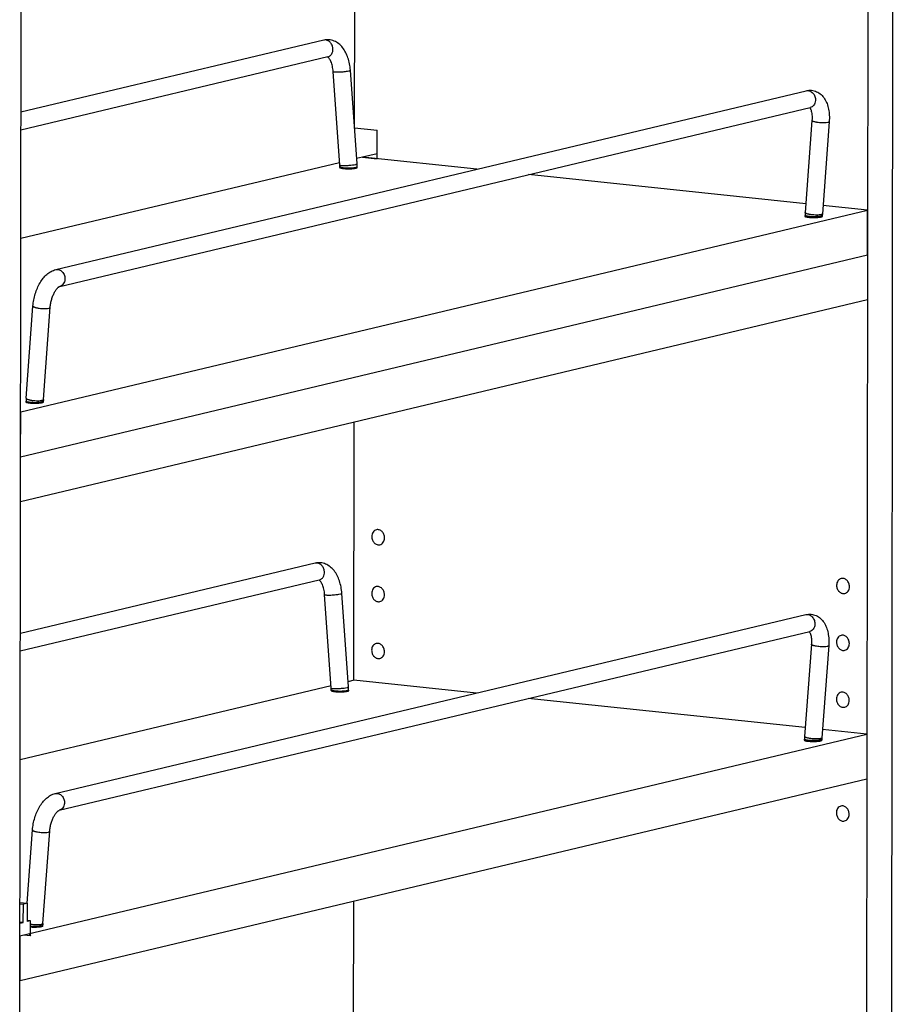
# Model space of a CAD drawing. Units: inches. Extents: x 0 to 17, y 0 to 11.
# Drawn here: x 3.8 to 6.6, y 4.3 to 7.5 of the extents above; entities that cross this region are included whole.
import ezdxf

# ---------------------------------------------------------------- set-up
doc = ezdxf.new("R2010")
doc.units = ezdxf.units.IN
doc.header["$LTSCALE"] = 0.935
doc.header["$MEASUREMENT"] = 0
doc.layers.get('0').update_dxf_attribs({"linetype": 'CONTINUOUS'})
doc.layers.add('02___PRT_ALL_AXES', color=7, linetype='CONTINUOUS')

msp = doc.modelspace()

# ---------------------------------------------------------------- linework, layer by layer
at = {"color": 7, "linetype": 'Continuous'}
for p, q in [((6.6268, 9.3739), (6.62, 3.5816)), ((6.5457, 9.3546), (6.5389, 3.5623)), ((3.7814, 3.6284), (3.7866, 8.0197)), ((4.8722, 7.1108), (4.8731, 7.823)), ((4.7717, 7.3965), (3.7856, 7.1616)), ((4.7847, 7.3418), (3.7855, 7.1038)), ((4.824, 6.99), (4.8025, 7.2946)), ((4.8801, 6.994), (4.8586, 7.2986)), ((3.8989, 6.6495), (6.3432, 7.2318)), ((3.9119, 6.5948), (6.3562, 7.1771)), ((6.3619, 7.1352), (6.3396, 6.8352)), ((6.418, 7.131), (6.3957, 6.8311)), ((4.8722, 7.1108), (4.9455, 7.1031)), ((4.9454, 7.0105), (4.9455, 7.1031)), ((4.9454, 7.0267), (4.8982, 7.0154)), ((4.8235, 6.9976), (3.7851, 6.7503)), ((4.8979, 7.0153), (4.8789, 7.0108)), ((5.2704, 6.9763), (4.8979, 7.0153)), ((4.8982, 7.0154), (4.9454, 7.0105)), ((4.8242, 6.9823), (4.8242, 6.9849)), ((4.8804, 6.9822), (4.8804, 6.9848)), ((6.3418, 6.864), (5.439, 6.9586)), ((3.7848, 6.186), (6.5424, 6.8429)), ((6.5424, 6.8429), (6.3977, 6.8581)), ((6.5423, 6.6973), (6.5424, 6.8429)), ((6.3393, 6.8261), (6.3393, 6.8235)), ((6.3955, 6.826), (6.3955, 6.8234)), ((3.7843, 6.0403), (6.5426, 6.6974)), ((3.7841, 5.8946), (6.5424, 6.5517)), ((3.8026, 6.2309), (3.8248, 6.5308)), ((3.8587, 6.2267), (3.8809, 6.5267)), ((3.8022, 6.2191), (3.8022, 6.2217)), ((3.8585, 6.2191), (3.8585, 6.2217)), ((3.7846, 6.0404), (3.7848, 6.186)), ((4.8701, 5.3125), (4.8711, 6.1536)), ((4.7439, 5.6937), (3.7836, 5.4649)), ((4.757, 5.639), (3.7835, 5.4071)), ((4.7963, 5.2872), (4.7747, 5.5917)), ((4.8524, 5.2911), (4.8308, 5.5957)), ((3.8972, 4.9439), (6.3415, 5.5262)), ((3.9102, 4.8892), (6.3545, 5.4715)), ((6.3602, 5.4296), (6.338, 5.1296)), ((6.4163, 5.4254), (6.3941, 5.1255)), ((4.7957, 5.2947), (3.7831, 5.0535)), ((4.8701, 5.3125), (4.8512, 5.308)), ((5.2688, 5.2707), (4.8701, 5.3125)), ((4.7964, 5.2794), (4.7964, 5.282)), ((4.8527, 5.2794), (4.8527, 5.282)), ((6.3401, 5.1584), (5.4373, 5.253)), ((3.7824, 4.4803), (6.5408, 5.1373)), ((6.5408, 5.1373), (6.3961, 5.1525)), ((6.3376, 5.1205), (6.3376, 5.1179)), ((6.3939, 5.1204), (6.3939, 5.1178)), ((3.7829, 4.3348), (6.5406, 4.9917)), ((3.8055, 4.5871), (3.8232, 4.8252)), ((3.857, 4.5211), (3.8793, 4.8211)), ((3.7826, 4.5895), (3.8061, 4.5871)), ((3.7826, 4.5852), (3.7934, 4.5841)), ((3.7933, 4.5241), (3.7934, 4.5841)), ((3.8061, 4.5871), (3.7934, 4.5841)), ((3.8061, 4.5871), (3.806, 4.5271)), ((4.8683, 3.7976), (4.8693, 4.5935)), ((3.7933, 4.5241), (3.7825, 4.5252)), ((3.7825, 4.5215), (3.7933, 4.5241)), ((3.8168, 4.5297), (3.806, 4.5308)), ((3.8168, 4.5297), (3.806, 4.5271)), ((3.8168, 4.4808), (3.8168, 4.5297)), ((3.8568, 4.5135), (3.8568, 4.5161)), ((3.7824, 4.4805), (3.7831, 4.4804)), ((3.7829, 4.3348), (3.7831, 4.4804)), ((3.8168, 4.4808), (3.7945, 4.4831)), ((3.8125, 4.4874), (3.8168, 4.4808)), ((3.7823, 4.3348), (3.7829, 4.3348))]:
    msp.add_line(p, q, dxfattribs=at)
at = {"color": 9, "linetype": 'Continuous'}
for p, q in [((4.8491, 7.2956), (4.8539, 7.2965)), ((6.4134, 7.1283), (6.4086, 7.1275)), ((4.8707, 6.991), (4.8755, 6.9919)), ((4.8804, 6.9846), (4.8804, 6.9848)), ((6.3929, 6.8289), (6.3911, 6.8283)), ((6.3861, 6.8227), (6.38, 6.8221)), ((6.3909, 6.8236), (6.3861, 6.8227)), ((6.3927, 6.8241), (6.3909, 6.8236)), ((3.8715, 6.5231), (3.8763, 6.5239)), ((3.8581, 6.2257), (3.8586, 6.2264)), ((3.8584, 6.2214), (3.8585, 6.2217)), ((3.8586, 6.2264), (3.8587, 6.2267)), ((4.8214, 5.5927), (4.8262, 5.5936)), ((6.4117, 5.4227), (6.4069, 5.4219)), ((4.8429, 5.2881), (4.8477, 5.2891)), ((4.8526, 5.2817), (4.8527, 5.282)), ((6.3844, 5.1171), (6.3784, 5.1165)), ((6.3892, 5.118), (6.3844, 5.1171)), ((6.3911, 5.1185), (6.3892, 5.118)), ((6.3912, 5.1233), (6.3894, 5.1227)), ((3.8698, 4.8175), (3.8746, 4.8183)), ((3.8565, 4.5201), (3.8569, 4.5208)), ((3.8569, 4.5208), (3.857, 4.5211)), ((3.8568, 4.5158), (3.8568, 4.5161))]:
    msp.add_line(p, q, dxfattribs=at)
for centre in [(4.7762, 7.3778), (4.7484, 5.6749)]:
    msp.add_arc(centre, 0.0193, 98.3542, 103.3952, dxfattribs=at)
at = {"color": 7, "linetype": 'Continuous'}
for centre, radius, start, end in [((4.7524, 6.985), 0.0718, 1.7723, 4.0517), ((4.752, 6.9849), 0.1284, 3.5939, 4.0492), ((4.7525, 6.985), 0.128, 1.7686, 3.5947), ((4.7531, 6.985), 0.1273, 0.8515, 1.7678), ((4.7534, 6.985), 0.0708, 359.9346, 1.7715), ((4.7536, 6.985), 0.1269, 359.9328, 0.8515), ((6.4645, 6.826), 0.1252, 175.7574, 179.9427), ((6.4644, 6.826), 0.0688, 175.759, 179.487), ((6.4658, 6.826), 0.0702, 179.4722, 179.9326), ((3.9274, 6.2216), 0.1252, 175.7584, 179.0127), ((3.9286, 6.2216), 0.1264, 179.0091, 179.9328), ((3.9271, 6.2216), 0.0686, 176.2238, 177.6226), ((3.9277, 6.2216), 0.0692, 177.6214, 178.0856), ((3.9283, 6.2216), 0.0699, 178.0878, 179.9348), ((3.9265, 6.2217), 0.068, 175.7539, 176.2225), ((4.7242, 5.2821), 0.1284, 3.5939, 4.0492), ((4.7247, 5.2821), 0.128, 1.7686, 3.5947), ((4.7246, 5.2821), 0.0718, 1.7723, 4.0517), ((4.7256, 5.2821), 0.0708, 359.9346, 1.7715), ((4.7254, 5.2821), 0.1273, 0.8515, 1.7678), ((4.7258, 5.2821), 0.1269, 359.9328, 0.8515), ((6.4628, 5.1204), 0.1252, 175.7574, 179.9427), ((6.4627, 5.1204), 0.0688, 175.759, 179.487), ((6.4641, 5.1204), 0.0702, 179.4722, 179.9326), ((3.9254, 4.516), 0.0686, 176.2238, 177.6226), ((3.9248, 4.5161), 0.068, 175.7539, 176.2225), ((3.926, 4.516), 0.0692, 177.6214, 178.0856), ((3.9267, 4.516), 0.0699, 178.0878, 179.9348)]:
    msp.add_arc(centre, radius, start, end, dxfattribs=at)
for points, knots in [([(4.8586, 7.2986), (4.8581, 7.3056), (4.8563, 7.3193), (4.8512, 7.3389), (4.8436, 7.3568), (4.8336, 7.3725), (4.8211, 7.3854), (4.8085, 7.393), (4.7975, 7.3966), (4.7889, 7.3981), (4.7802, 7.3981), (4.7745, 7.3972), (4.7717, 7.3965)], [0, 0, 0, 0, 0.141311, 0.277985, 0.408207, 0.53198, 0.650815, 0.767279, 0.825497, 0.883623, 0.941627, 1, 1, 1, 1]), ([(4.8025, 7.2946), (4.8022, 7.2976), (4.8016, 7.3035), (4.8, 7.3119), (4.7979, 7.3197), (4.7953, 7.3266), (4.7925, 7.3323), (4.7896, 7.3367), (4.7873, 7.3393), (4.7857, 7.3407), (4.7851, 7.3412), (4.7848, 7.3414)], [0, 0, 0, 0, 0.176018, 0.345604, 0.504626, 0.649218, 0.775407, 0.878586, 0.954668, 0.981333, 1, 1, 1, 1]), ([(6.3432, 7.2318), (6.346, 7.2325), (6.3517, 7.2334), (6.3604, 7.2334), (6.369, 7.2319), (6.38, 7.228), (6.3922, 7.2198), (6.4035, 7.2061), (6.4115, 7.1898), (6.4165, 7.1714), (6.4187, 7.1516), (6.4185, 7.138), (6.418, 7.131)], [0, 0, 0, 0, 0.059181, 0.117997, 0.177055, 0.236176, 0.353747, 0.472113, 0.5941, 0.722371, 0.85806, 1, 1, 1, 1]), ([(6.3546, 7.1767), (6.3549, 7.1764), (6.3556, 7.1754), (6.3572, 7.1727), (6.3582, 7.1702), (6.3588, 7.1683)], [0, 0, 0, 0, 0.156865, 0.379276, 1, 1, 1, 1]), ([(6.3588, 7.1683), (6.3595, 7.1662), (6.3608, 7.1613), (6.3619, 7.1534), (6.3624, 7.1446), (6.3621, 7.1384), (6.3619, 7.1352)], [0, 0, 0, 0, 0.205531, 0.446341, 0.713957, 1, 1, 1, 1]), ([(3.8248, 6.5308), (3.8253, 6.5375), (3.8271, 6.551), (3.8318, 6.5706), (3.8386, 6.5892), (3.8472, 6.6064), (3.8575, 6.6216), (3.8694, 6.6343), (3.881, 6.6426), (3.891, 6.6473), (3.8962, 6.6489), (3.8989, 6.6495)], [0, 0, 0, 0, 0.136216, 0.273057, 0.407437, 0.537002, 0.660232, 0.777298, 0.889516, 0.944726, 1, 1, 1, 1]), ([(3.8809, 6.5267), (3.8813, 6.5311), (3.8824, 6.5399), (3.8854, 6.5528), (3.8895, 6.5649), (3.8946, 6.5756), (3.8994, 6.5832), (3.9033, 6.5881), (3.9059, 6.5908), (3.9082, 6.5927), (3.91, 6.594), (3.9112, 6.5946), (3.9117, 6.5948), (3.9119, 6.5948)], [0, 0, 0, 0, 0.171307, 0.344436, 0.512285, 0.667797, 0.80307, 0.860422, 0.909258, 0.948377, 0.976521, 0.993218, 1, 1, 1, 1]), ([(4.8308, 5.5957), (4.8303, 5.6027), (4.8285, 5.6164), (4.8234, 5.636), (4.8159, 5.654), (4.8059, 5.6697), (4.7933, 5.6825), (4.7807, 5.6901), (4.7697, 5.6938), (4.7612, 5.6952), (4.7525, 5.6952), (4.7467, 5.6943), (4.7439, 5.6937)], [0, 0, 0, 0, 0.141311, 0.277985, 0.408207, 0.53198, 0.650815, 0.767279, 0.825497, 0.883623, 0.941627, 1, 1, 1, 1]), ([(4.7747, 5.5917), (4.7745, 5.5947), (4.7738, 5.6006), (4.7723, 5.6091), (4.7701, 5.6169), (4.7675, 5.6237), (4.7647, 5.6294), (4.7618, 5.6338), (4.7595, 5.6365), (4.7579, 5.6378), (4.7573, 5.6383), (4.7571, 5.6385)], [0, 0, 0, 0, 0.176018, 0.345604, 0.504626, 0.649218, 0.775407, 0.878586, 0.954668, 0.981333, 1, 1, 1, 1]), ([(6.3415, 5.5262), (6.3443, 5.5269), (6.3501, 5.5278), (6.3588, 5.5278), (6.3674, 5.5263), (6.3783, 5.5224), (6.3905, 5.5142), (6.4018, 5.5005), (6.4098, 5.4842), (6.4148, 5.4658), (6.4171, 5.446), (6.4168, 5.4324), (6.4163, 5.4254)], [0, 0, 0, 0, 0.059181, 0.117997, 0.177055, 0.236176, 0.353747, 0.472113, 0.5941, 0.722371, 0.85806, 1, 1, 1, 1]), ([(6.3529, 5.4711), (6.3532, 5.4708), (6.3539, 5.4698), (6.3555, 5.4671), (6.3565, 5.4646), (6.3571, 5.4627)], [0, 0, 0, 0, 0.156865, 0.379276, 1, 1, 1, 1]), ([(6.3571, 5.4627), (6.3578, 5.4606), (6.3591, 5.4557), (6.3602, 5.4478), (6.3607, 5.439), (6.3605, 5.4328), (6.3602, 5.4296)], [0, 0, 0, 0, 0.205531, 0.446341, 0.713957, 1, 1, 1, 1]), ([(3.8232, 4.8252), (3.8237, 4.8319), (3.8254, 4.8454), (3.8302, 4.865), (3.8369, 4.8836), (3.8455, 4.9008), (3.8558, 4.916), (3.8678, 4.9287), (3.8793, 4.937), (3.8893, 4.9417), (3.8945, 4.9433), (3.8972, 4.9439)], [0, 0, 0, 0, 0.136216, 0.273057, 0.407437, 0.537002, 0.660232, 0.777298, 0.889516, 0.944726, 1, 1, 1, 1]), ([(3.8793, 4.8211), (3.8796, 4.8255), (3.8807, 4.8343), (3.8837, 4.8472), (3.8879, 4.8593), (3.8929, 4.87), (3.8977, 4.8776), (3.9016, 4.8825), (3.9042, 4.8852), (3.9065, 4.8871), (3.9083, 4.8884), (3.9095, 4.889), (3.9101, 4.8892), (3.9102, 4.8892)], [0, 0, 0, 0, 0.171307, 0.344436, 0.512285, 0.667797, 0.80307, 0.860422, 0.909258, 0.948377, 0.976521, 0.993218, 1, 1, 1, 1])]:
    msp.add_open_spline(points, degree=3, knots=knots, dxfattribs=at)
at = {"color": 9, "linetype": 'Continuous'}
for points, knots in [([(4.8016, 7.3691), (4.8015, 7.3711), (4.8008, 7.375), (4.7983, 7.3824), (4.7939, 7.3889), (4.7881, 7.3936), (4.7834, 7.396), (4.7784, 7.3972), (4.775, 7.3971), (4.7734, 7.3969)], [0, 0, 0, 0, 0.134407, 0.269162, 0.529418, 0.65369, 0.773004, 0.887961, 1, 1, 1, 1]), ([(4.7847, 7.3418), (4.786, 7.3421), (4.7886, 7.343), (4.7921, 7.3451), (4.7951, 7.348), (4.7986, 7.3526), (4.8014, 7.3598), (4.8018, 7.366), (4.8016, 7.3691)], [0, 0, 0, 0, 0.114637, 0.230812, 0.349816, 0.472483, 0.729458, 1, 1, 1, 1]), ([(4.8025, 7.2946), (4.8025, 7.2944), (4.8027, 7.2942), (4.8032, 7.294), (4.8037, 7.2938), (4.8044, 7.2936), (4.8055, 7.2934), (4.8081, 7.2931), (4.8128, 7.2929), (4.8194, 7.2929), (4.8269, 7.2932), (4.8347, 7.2938), (4.8421, 7.2945), (4.8469, 7.2952), (4.8491, 7.2956)], [0, 0, 0, 0, 0.011193, 0.020083, 0.031608, 0.045829, 0.062737, 0.104425, 0.216817, 0.360337, 0.523646, 0.693691, 0.856747, 1, 1, 1, 1]), ([(4.8539, 7.2965), (4.8546, 7.2967), (4.8556, 7.2969), (4.8567, 7.2973), (4.8574, 7.2976), (4.8579, 7.2978), (4.8583, 7.2981), (4.8586, 7.2984), (4.8586, 7.2986)], [0, 0, 0, 0, 0.398965, 0.561519, 0.69846, 0.809372, 0.894551, 1, 1, 1, 1]), ([(6.3432, 7.2318), (6.345, 7.2323), (6.3488, 7.2326), (6.3546, 7.2314), (6.36, 7.2286), (6.3665, 7.223), (6.3722, 7.2132), (6.3734, 7.2041), (6.3731, 7.1996)], [0, 0, 0, 0, 0.11163, 0.226116, 0.345526, 0.470608, 0.732919, 1, 1, 1, 1]), ([(6.3731, 7.1996), (6.3729, 7.1969), (6.3718, 7.1917), (6.3682, 7.1848), (6.3629, 7.1796), (6.3585, 7.1776), (6.3562, 7.1771)], [0, 0, 0, 0, 0.269411, 0.525411, 0.767092, 1, 1, 1, 1]), ([(6.4086, 7.1275), (6.4063, 7.1273), (6.4015, 7.127), (6.3939, 7.1271), (6.3861, 7.1276), (6.3796, 7.1285), (6.3748, 7.1294), (6.3716, 7.1301), (6.3687, 7.1309), (6.3663, 7.1317), (6.3644, 7.1325), (6.3632, 7.1333), (6.3625, 7.1339), (6.3621, 7.1343), (6.3619, 7.1348), (6.3619, 7.1351), (6.3619, 7.1352)], [0, 0, 0, 0, 0.139266, 0.298287, 0.46479, 0.625479, 0.699664, 0.767735, 0.828469, 0.880763, 0.92379, 0.957297, 0.970599, 0.981818, 0.991384, 1, 1, 1, 1]), ([(6.418, 7.131), (6.418, 7.1309), (6.4179, 7.1306), (6.4176, 7.1302), (6.4173, 7.1298), (6.4165, 7.1293), (6.4152, 7.1288), (6.414, 7.1285), (6.4134, 7.1283)], [0, 0, 0, 0, 0.072903, 0.1537, 0.248376, 0.3604, 0.641325, 1, 1, 1, 1]), ([(4.824, 6.99), (4.824, 6.9899), (4.8243, 6.9896), (4.8248, 6.9894), (4.8253, 6.9892), (4.826, 6.989), (4.8272, 6.9888), (4.8281, 6.9887), (4.8288, 6.9887)], [0, 0, 0, 0, 0.105864, 0.190857, 0.301302, 0.437727, 0.599976, 1, 1, 1, 1]), ([(4.8288, 6.9887), (4.8301, 6.9885), (4.833, 6.9884), (4.8395, 6.9883), (4.8488, 6.9886), (4.8599, 6.9895), (4.8673, 6.9904), (4.8707, 6.991)], [0, 0, 0, 0, 0.091649, 0.203902, 0.470083, 0.751915, 1, 1, 1, 1]), ([(4.8755, 6.9919), (4.8762, 6.9921), (4.8771, 6.9923), (4.8783, 6.9927), (4.8789, 6.993), (4.8795, 6.9932), (4.8799, 6.9935), (4.8801, 6.9938), (4.8801, 6.994)], [0, 0, 0, 0, 0.398965, 0.561519, 0.69846, 0.809372, 0.894551, 1, 1, 1, 1]), ([(4.8242, 6.9849), (4.8242, 6.9845), (4.8246, 6.9841), (4.8252, 6.9837), (4.8258, 6.9834), (4.8268, 6.983), (4.8282, 6.9826), (4.8299, 6.9822), (4.8318, 6.9819), (4.8332, 6.9816), (4.8339, 6.9816)], [0, 0, 0, 0, 0.107657, 0.148052, 0.194672, 0.306951, 0.444609, 0.607026, 0.79284, 1, 1, 1, 1]), ([(4.8339, 6.9816), (4.8362, 6.9812), (4.8412, 6.9808), (4.8489, 6.9804), (4.857, 6.9804), (4.8623, 6.9807), (4.8649, 6.9809)], [0, 0, 0, 0, 0.225452, 0.481704, 0.747357, 1, 1, 1, 1]), ([(4.8649, 6.9809), (4.867, 6.9811), (4.8706, 6.9814), (4.8742, 6.982), (4.8758, 6.9824)], [0, 0, 0, 0, 0.556332, 1, 1, 1, 1]), ([(4.8758, 6.9824), (4.8764, 6.9826), (4.8775, 6.9829), (4.8789, 6.9834), (4.8799, 6.9839), (4.8803, 6.9844), (4.8804, 6.9846)], [0, 0, 0, 0, 0.362025, 0.648642, 0.858575, 1, 1, 1, 1]), ([(6.3911, 6.8283), (6.3902, 6.8281), (6.3881, 6.8277), (6.3835, 6.8272), (6.3768, 6.827), (6.3683, 6.8273), (6.3609, 6.828), (6.3553, 6.8289), (6.3515, 6.8296), (6.3481, 6.8304), (6.3451, 6.8313), (6.3431, 6.8321), (6.3417, 6.8328), (6.3406, 6.8335), (6.3396, 6.8345), (6.3396, 6.8352)], [0, 0, 0, 0, 0.052848, 0.115335, 0.262806, 0.428286, 0.595735, 0.675022, 0.748724, 0.815061, 0.872565, 0.919968, 0.939678, 0.956699, 1, 1, 1, 1]), ([(6.3957, 6.8311), (6.3957, 6.8309), (6.3955, 6.8304), (6.3949, 6.8298), (6.394, 6.8293), (6.3933, 6.829), (6.3929, 6.8289)], [0, 0, 0, 0, 0.171851, 0.383808, 0.657647, 1, 1, 1, 1]), ([(6.349, 6.8227), (6.3483, 6.8228), (6.3469, 6.823), (6.345, 6.8234), (6.3433, 6.8238), (6.3419, 6.8242), (6.3409, 6.8246), (6.3403, 6.8249), (6.3397, 6.8253), (6.3393, 6.8257), (6.3393, 6.8261)], [0, 0, 0, 0, 0.20716, 0.392974, 0.555391, 0.693049, 0.805328, 0.851948, 0.892343, 1, 1, 1, 1]), ([(6.38, 6.8221), (6.3774, 6.8219), (6.3721, 6.8216), (6.364, 6.8216), (6.3563, 6.8219), (6.3513, 6.8224), (6.349, 6.8227)], [0, 0, 0, 0, 0.252643, 0.518296, 0.774548, 1, 1, 1, 1]), ([(6.3955, 6.826), (6.3955, 6.8256), (6.395, 6.8252), (6.3944, 6.8248), (6.3937, 6.8244), (6.3931, 6.8242), (6.3927, 6.8241)], [0, 0, 0, 0, 0.345586, 0.477981, 0.631129, 1, 1, 1, 1]), ([(3.8989, 6.6495), (3.9007, 6.65), (3.9045, 6.6503), (3.9103, 6.6491), (3.9157, 6.6464), (3.9222, 6.6407), (3.9279, 6.6309), (3.9291, 6.6218), (3.9288, 6.6174)], [0, 0, 0, 0, 0.11163, 0.226116, 0.345526, 0.470608, 0.732919, 1, 1, 1, 1]), ([(3.9288, 6.6174), (3.9286, 6.6147), (3.9275, 6.6095), (3.9239, 6.6026), (3.9186, 6.5974), (3.9142, 6.5954), (3.9119, 6.5948)], [0, 0, 0, 0, 0.269411, 0.525411, 0.767092, 1, 1, 1, 1]), ([(3.8248, 6.5308), (3.8248, 6.5307), (3.8249, 6.5304), (3.8251, 6.53), (3.8254, 6.5295), (3.8261, 6.5289), (3.8274, 6.5281), (3.8293, 6.5273), (3.8317, 6.5265), (3.8345, 6.5257), (3.8377, 6.525), (3.8425, 6.5241), (3.849, 6.5233), (3.8569, 6.5227), (3.8644, 6.5226), (3.8692, 6.5229), (3.8715, 6.5231)], [0, 0, 0, 0, 0.008616, 0.018182, 0.029401, 0.042703, 0.07621, 0.119237, 0.171531, 0.232265, 0.300336, 0.374521, 0.53521, 0.701713, 0.860734, 1, 1, 1, 1]), ([(3.8763, 6.5239), (3.8769, 6.5241), (3.8781, 6.5244), (3.8794, 6.525), (3.8802, 6.5255), (3.8806, 6.5258), (3.8808, 6.5262), (3.8809, 6.5265), (3.8809, 6.5267)], [0, 0, 0, 0, 0.358675, 0.6396, 0.751624, 0.8463, 0.927097, 1, 1, 1, 1]), ([(3.8022, 6.2217), (3.8022, 6.2213), (3.8027, 6.2209), (3.8032, 6.2205), (3.8039, 6.2202), (3.8048, 6.2198), (3.8062, 6.2194), (3.8079, 6.219), (3.8098, 6.2187), (3.8112, 6.2185), (3.8119, 6.2184)], [0, 0, 0, 0, 0.107657, 0.148052, 0.194672, 0.306951, 0.444609, 0.607026, 0.79284, 1, 1, 1, 1]), ([(3.8026, 6.2309), (3.8025, 6.2301), (3.8035, 6.2292), (3.8047, 6.2284), (3.806, 6.2277), (3.8081, 6.2269), (3.811, 6.2261), (3.8144, 6.2252), (3.8182, 6.2245), (3.8239, 6.2236), (3.8312, 6.2229), (3.8397, 6.2226), (3.8464, 6.2228), (3.8511, 6.2234), (3.8531, 6.2237), (3.854, 6.224)], [0, 0, 0, 0, 0.043301, 0.060322, 0.080032, 0.127435, 0.184939, 0.251276, 0.324978, 0.404265, 0.571714, 0.737194, 0.884665, 0.947152, 1, 1, 1, 1]), ([(3.843, 6.2177), (3.845, 6.2179), (3.8486, 6.2183), (3.8523, 6.2189), (3.8538, 6.2192)], [0, 0, 0, 0, 0.556332, 1, 1, 1, 1]), ([(3.8538, 6.2192), (3.8544, 6.2194), (3.8555, 6.2197), (3.8569, 6.2202), (3.8579, 6.2207), (3.8583, 6.2212), (3.8584, 6.2214)], [0, 0, 0, 0, 0.362025, 0.648642, 0.858575, 1, 1, 1, 1]), ([(3.854, 6.224), (3.8549, 6.2242), (3.8561, 6.2245), (3.8574, 6.2252), (3.858, 6.2255), (3.8581, 6.2257)], [0, 0, 0, 0, 0.591136, 0.817764, 1, 1, 1, 1]), ([(3.8119, 6.2184), (3.8143, 6.218), (3.8192, 6.2176), (3.827, 6.2172), (3.835, 6.2173), (3.8403, 6.2175), (3.843, 6.2177)], [0, 0, 0, 0, 0.225452, 0.481704, 0.747357, 1, 1, 1, 1]), ([(4.7739, 5.6662), (4.7737, 5.6682), (4.7731, 5.6721), (4.7705, 5.6795), (4.7661, 5.686), (4.7603, 5.6907), (4.7556, 5.6931), (4.7506, 5.6943), (4.7472, 5.6942), (4.7456, 5.694)], [0, 0, 0, 0, 0.134407, 0.269162, 0.529418, 0.65369, 0.773004, 0.887961, 1, 1, 1, 1]), ([(4.757, 5.639), (4.7582, 5.6393), (4.7608, 5.6402), (4.7643, 5.6423), (4.7674, 5.6451), (4.7708, 5.6498), (4.7736, 5.6569), (4.7741, 5.6631), (4.7739, 5.6662)], [0, 0, 0, 0, 0.114637, 0.230812, 0.349816, 0.472483, 0.729458, 1, 1, 1, 1]), ([(4.7747, 5.5917), (4.7747, 5.5916), (4.775, 5.5913), (4.7754, 5.5911), (4.7759, 5.5909), (4.7766, 5.5908), (4.7777, 5.5905), (4.7804, 5.5902), (4.7851, 5.59), (4.7916, 5.59), (4.7991, 5.5903), (4.8069, 5.5909), (4.8144, 5.5917), (4.8191, 5.5923), (4.8214, 5.5927)], [0, 0, 0, 0, 0.011193, 0.020083, 0.031608, 0.045829, 0.062737, 0.104425, 0.216817, 0.360337, 0.523646, 0.693691, 0.856747, 1, 1, 1, 1]), ([(4.8262, 5.5936), (4.8268, 5.5938), (4.8278, 5.594), (4.8289, 5.5944), (4.8296, 5.5947), (4.8301, 5.5949), (4.8306, 5.5952), (4.8308, 5.5955), (4.8308, 5.5957)], [0, 0, 0, 0, 0.398965, 0.561519, 0.69846, 0.809372, 0.894551, 1, 1, 1, 1]), ([(6.3415, 5.5262), (6.3433, 5.5267), (6.3472, 5.527), (6.3529, 5.5258), (6.3584, 5.523), (6.3649, 5.5174), (6.3705, 5.5076), (6.3718, 5.4985), (6.3714, 5.494)], [0, 0, 0, 0, 0.11163, 0.226116, 0.345526, 0.470608, 0.732919, 1, 1, 1, 1]), ([(6.3714, 5.494), (6.3712, 5.4913), (6.3702, 5.4861), (6.3666, 5.4792), (6.3612, 5.474), (6.3568, 5.472), (6.3545, 5.4715)], [0, 0, 0, 0, 0.269411, 0.525411, 0.767092, 1, 1, 1, 1]), ([(6.4069, 5.4219), (6.4046, 5.4217), (6.3998, 5.4214), (6.3923, 5.4215), (6.3844, 5.422), (6.378, 5.4229), (6.3731, 5.4238), (6.3699, 5.4245), (6.3671, 5.4253), (6.3647, 5.4261), (6.3628, 5.4269), (6.3615, 5.4277), (6.3608, 5.4283), (6.3605, 5.4287), (6.3603, 5.4292), (6.3602, 5.4295), (6.3602, 5.4296)], [0, 0, 0, 0, 0.139266, 0.298287, 0.46479, 0.625479, 0.699664, 0.767735, 0.828469, 0.880763, 0.92379, 0.957297, 0.970599, 0.981818, 0.991384, 1, 1, 1, 1]), ([(6.4163, 5.4254), (6.4163, 5.4253), (6.4162, 5.425), (6.416, 5.4246), (6.4156, 5.4242), (6.4148, 5.4237), (6.4135, 5.4232), (6.4123, 5.4229), (6.4117, 5.4227)], [0, 0, 0, 0, 0.072903, 0.1537, 0.248376, 0.3604, 0.641325, 1, 1, 1, 1]), ([(4.8477, 5.2891), (4.8484, 5.2892), (4.8493, 5.2895), (4.8505, 5.2899), (4.8512, 5.2901), (4.8517, 5.2904), (4.8521, 5.2907), (4.8524, 5.291), (4.8524, 5.2911)], [0, 0, 0, 0, 0.398965, 0.561519, 0.69846, 0.809372, 0.894551, 1, 1, 1, 1]), ([(4.7963, 5.2872), (4.7963, 5.287), (4.7966, 5.2867), (4.797, 5.2865), (4.7976, 5.2863), (4.7982, 5.2862), (4.7994, 5.286), (4.8004, 5.2859), (4.8011, 5.2858)], [0, 0, 0, 0, 0.105864, 0.190857, 0.301302, 0.437727, 0.599976, 1, 1, 1, 1]), ([(4.7964, 5.282), (4.7964, 5.2817), (4.7969, 5.2812), (4.7974, 5.2809), (4.7981, 5.2805), (4.7991, 5.2802), (4.8005, 5.2797), (4.8021, 5.2794), (4.8041, 5.279), (4.8054, 5.2788), (4.8062, 5.2787)], [0, 0, 0, 0, 0.107657, 0.148052, 0.194672, 0.306951, 0.444609, 0.607026, 0.79284, 1, 1, 1, 1]), ([(4.8011, 5.2858), (4.8023, 5.2857), (4.8052, 5.2855), (4.8118, 5.2854), (4.821, 5.2857), (4.8321, 5.2866), (4.8395, 5.2875), (4.8429, 5.2881)], [0, 0, 0, 0, 0.091649, 0.203902, 0.470083, 0.751915, 1, 1, 1, 1]), ([(4.8062, 5.2787), (4.8085, 5.2784), (4.8134, 5.2779), (4.8212, 5.2776), (4.8292, 5.2776), (4.8346, 5.2778), (4.8372, 5.278)], [0, 0, 0, 0, 0.225452, 0.481704, 0.747357, 1, 1, 1, 1]), ([(4.8372, 5.278), (4.8392, 5.2782), (4.8428, 5.2786), (4.8465, 5.2792), (4.848, 5.2796)], [0, 0, 0, 0, 0.556332, 1, 1, 1, 1]), ([(4.848, 5.2796), (4.8487, 5.2797), (4.8497, 5.28), (4.8511, 5.2805), (4.8521, 5.281), (4.8525, 5.2815), (4.8526, 5.2817)], [0, 0, 0, 0, 0.362025, 0.648642, 0.858575, 1, 1, 1, 1]), ([(6.3894, 5.1227), (6.3885, 5.1225), (6.3865, 5.1221), (6.3818, 5.1216), (6.3751, 5.1214), (6.3666, 5.1217), (6.3593, 5.1224), (6.3536, 5.1233), (6.3498, 5.124), (6.3464, 5.1248), (6.3435, 5.1257), (6.3414, 5.1265), (6.3401, 5.1272), (6.3389, 5.1279), (6.3379, 5.1289), (6.338, 5.1296)], [0, 0, 0, 0, 0.052848, 0.115335, 0.262806, 0.428286, 0.595735, 0.675022, 0.748724, 0.815061, 0.872565, 0.919968, 0.939678, 0.956699, 1, 1, 1, 1]), ([(6.3473, 5.1171), (6.3466, 5.1172), (6.3452, 5.1174), (6.3433, 5.1178), (6.3416, 5.1182), (6.3402, 5.1186), (6.3393, 5.119), (6.3386, 5.1193), (6.3381, 5.1197), (6.3376, 5.1201), (6.3376, 5.1205)], [0, 0, 0, 0, 0.20716, 0.392974, 0.555391, 0.693049, 0.805328, 0.851948, 0.892343, 1, 1, 1, 1]), ([(6.3784, 5.1165), (6.3758, 5.1163), (6.3704, 5.116), (6.3624, 5.116), (6.3546, 5.1163), (6.3497, 5.1168), (6.3473, 5.1171)], [0, 0, 0, 0, 0.252643, 0.518296, 0.774548, 1, 1, 1, 1]), ([(6.3939, 5.1204), (6.3939, 5.12), (6.3934, 5.1196), (6.3927, 5.1192), (6.392, 5.1188), (6.3915, 5.1186), (6.3911, 5.1185)], [0, 0, 0, 0, 0.345586, 0.477981, 0.631129, 1, 1, 1, 1]), ([(6.3941, 5.1255), (6.394, 5.1253), (6.3939, 5.1248), (6.3933, 5.1242), (6.3924, 5.1237), (6.3916, 5.1234), (6.3912, 5.1233)], [0, 0, 0, 0, 0.171851, 0.383808, 0.657647, 1, 1, 1, 1]), ([(3.8972, 4.9439), (3.899, 4.9444), (3.9029, 4.9447), (3.9086, 4.9435), (3.9141, 4.9408), (3.9206, 4.9351), (3.9262, 4.9253), (3.9275, 4.9162), (3.9271, 4.9118)], [0, 0, 0, 0, 0.11163, 0.226116, 0.345526, 0.470608, 0.732919, 1, 1, 1, 1]), ([(3.9271, 4.9118), (3.9269, 4.9091), (3.9259, 4.9039), (3.9223, 4.8969), (3.9169, 4.8918), (3.9125, 4.8898), (3.9102, 4.8892)], [0, 0, 0, 0, 0.269411, 0.525411, 0.767092, 1, 1, 1, 1]), ([(3.8232, 4.8252), (3.8232, 4.8251), (3.8232, 4.8248), (3.8234, 4.8244), (3.8237, 4.8239), (3.8244, 4.8233), (3.8257, 4.8225), (3.8276, 4.8217), (3.83, 4.8209), (3.8328, 4.8201), (3.8361, 4.8194), (3.8409, 4.8185), (3.8473, 4.8177), (3.8552, 4.8171), (3.8627, 4.817), (3.8676, 4.8173), (3.8698, 4.8175)], [0, 0, 0, 0, 0.008616, 0.018182, 0.029401, 0.042703, 0.07621, 0.119237, 0.171531, 0.232265, 0.300336, 0.374521, 0.53521, 0.701713, 0.860734, 1, 1, 1, 1]), ([(3.8746, 4.8183), (3.8753, 4.8185), (3.8764, 4.8188), (3.8778, 4.8194), (3.8785, 4.8199), (3.8789, 4.8202), (3.8792, 4.8206), (3.8793, 4.8209), (3.8793, 4.8211)], [0, 0, 0, 0, 0.358675, 0.6396, 0.751624, 0.8463, 0.927097, 1, 1, 1, 1]), ([(3.8523, 4.5184), (3.8532, 4.5186), (3.8544, 4.5189), (3.8558, 4.5196), (3.8563, 4.5199), (3.8565, 4.5201)], [0, 0, 0, 0, 0.591136, 0.817764, 1, 1, 1, 1]), ([(3.8168, 4.5189), (3.82, 4.5183), (3.8265, 4.5175), (3.8361, 4.517), (3.8437, 4.5172), (3.849, 4.5177), (3.8513, 4.5181), (3.8523, 4.5184)], [0, 0, 0, 0, 0.272385, 0.551771, 0.804289, 0.910938, 1, 1, 1, 1]), ([(3.8168, 4.5121), (3.8209, 4.5118), (3.8291, 4.5115), (3.8372, 4.5118), (3.8413, 4.5121)], [0, 0, 0, 0, 0.501726, 1, 1, 1, 1]), ([(3.8413, 4.5121), (3.8433, 4.5123), (3.847, 4.5126), (3.8506, 4.5133), (3.8522, 4.5136)], [0, 0, 0, 0, 0.556332, 1, 1, 1, 1]), ([(3.8522, 4.5136), (3.8528, 4.5138), (3.8539, 4.5141), (3.8553, 4.5146), (3.8562, 4.5151), (3.8567, 4.5156), (3.8568, 4.5158)], [0, 0, 0, 0, 0.362025, 0.648642, 0.858575, 1, 1, 1, 1])]:
    msp.add_open_spline(points, degree=3, knots=knots, dxfattribs=at)
at = {"layer": '02___PRT_ALL_AXES', "color": 7, "linetype": 'Continuous'}
for p, q in [((4.8236, 6.9826), (4.8236, 6.9823)), ((4.8266, 6.9803), (4.8285, 6.9798)), ((6.3387, 6.8238), (6.3387, 6.8235)), ((6.3417, 6.8215), (6.3436, 6.8209)), ((3.8016, 6.2194), (3.8016, 6.2191)), ((3.8047, 6.2171), (3.8065, 6.2166)), ((4.7959, 5.2797), (4.7958, 5.2794)), ((4.7989, 5.2774), (4.8008, 5.2769)), ((6.337, 5.1182), (6.337, 5.1179)), ((6.3401, 5.1159), (6.3419, 5.1153))]:
    msp.add_line(p, q, dxfattribs=at)
for points, knots in [([(4.8236, 6.9823), (4.8236, 6.9821), (4.8237, 6.9818), (4.824, 6.9815), (4.8242, 6.9814)], [0, 0, 0, 0, 0.429871, 1, 1, 1, 1]), ([(4.8242, 6.9814), (4.8245, 6.9811), (4.8253, 6.9807), (4.8261, 6.9804), (4.8266, 6.9803)], [0, 0, 0, 0, 0.425848, 1, 1, 1, 1]), ([(4.8285, 6.9798), (4.8301, 6.9794), (4.8335, 6.9788), (4.8392, 6.9782), (4.8457, 6.9778), (4.8525, 6.9777), (4.8594, 6.9778), (4.8658, 6.9782), (4.8714, 6.9788), (4.8748, 6.9794), (4.8763, 6.9798)], [0, 0, 0, 0, 0.098031, 0.219076, 0.356338, 0.501853, 0.647088, 0.78359, 0.903601, 1, 1, 1, 1]), ([(4.8763, 6.9798), (4.8772, 6.98), (4.8784, 6.9803), (4.8797, 6.9809), (4.8803, 6.9812), (4.8805, 6.9813)], [0, 0, 0, 0, 0.594127, 0.820792, 1, 1, 1, 1]), ([(4.8811, 6.9822), (4.8811, 6.9824), (4.8809, 6.9828), (4.8806, 6.983), (4.8805, 6.9832)], [0, 0, 0, 0, 0.429871, 1, 1, 1, 1]), ([(4.8805, 6.9813), (4.8806, 6.9814), (4.8809, 6.9817), (4.8811, 6.9821), (4.8811, 6.9822)], [0, 0, 0, 0, 0.569212, 1, 1, 1, 1]), ([(6.3387, 6.8235), (6.3387, 6.8233), (6.3388, 6.8229), (6.3391, 6.8227), (6.3393, 6.8226)], [0, 0, 0, 0, 0.429871, 1, 1, 1, 1]), ([(6.3393, 6.8226), (6.3396, 6.8223), (6.3404, 6.8219), (6.3412, 6.8216), (6.3417, 6.8215)], [0, 0, 0, 0, 0.425848, 1, 1, 1, 1]), ([(6.3436, 6.8209), (6.3451, 6.8206), (6.3486, 6.82), (6.3543, 6.8194), (6.3607, 6.819), (6.3676, 6.8189), (6.3744, 6.819), (6.3809, 6.8194), (6.3865, 6.82), (6.3899, 6.8206), (6.3914, 6.8209)], [0, 0, 0, 0, 0.098031, 0.219076, 0.356338, 0.501853, 0.647088, 0.78359, 0.903601, 1, 1, 1, 1]), ([(6.3914, 6.8209), (6.3923, 6.8211), (6.3935, 6.8215), (6.3948, 6.822), (6.3953, 6.8223), (6.3956, 6.8225)], [0, 0, 0, 0, 0.594127, 0.820792, 1, 1, 1, 1]), ([(6.3962, 6.8234), (6.3962, 6.8236), (6.396, 6.824), (6.3957, 6.8242), (6.3955, 6.8244)], [0, 0, 0, 0, 0.429871, 1, 1, 1, 1]), ([(6.3956, 6.8225), (6.3957, 6.8226), (6.396, 6.8229), (6.3962, 6.8233), (6.3962, 6.8234)], [0, 0, 0, 0, 0.569212, 1, 1, 1, 1]), ([(3.8016, 6.2191), (3.8016, 6.219), (3.8017, 6.2186), (3.802, 6.2183), (3.8022, 6.2182)], [0, 0, 0, 0, 0.429871, 1, 1, 1, 1]), ([(3.8591, 6.2191), (3.8591, 6.2192), (3.8589, 6.2196), (3.8586, 6.2199), (3.8585, 6.22)], [0, 0, 0, 0, 0.429871, 1, 1, 1, 1]), ([(3.8585, 6.2181), (3.8587, 6.2183), (3.8589, 6.2185), (3.8591, 6.2189), (3.8591, 6.2191)], [0, 0, 0, 0, 0.569212, 1, 1, 1, 1]), ([(3.8022, 6.2182), (3.8025, 6.218), (3.8033, 6.2175), (3.8042, 6.2172), (3.8047, 6.2171)], [0, 0, 0, 0, 0.425848, 1, 1, 1, 1]), ([(3.8065, 6.2166), (3.8081, 6.2162), (3.8115, 6.2156), (3.8172, 6.215), (3.8237, 6.2146), (3.8305, 6.2145), (3.8374, 6.2146), (3.8438, 6.215), (3.8494, 6.2156), (3.8529, 6.2162), (3.8544, 6.2166)], [0, 0, 0, 0, 0.098031, 0.219076, 0.356338, 0.501853, 0.647088, 0.78359, 0.903601, 1, 1, 1, 1]), ([(3.8544, 6.2166), (3.8552, 6.2168), (3.8564, 6.2171), (3.8578, 6.2177), (3.8583, 6.218), (3.8585, 6.2181)], [0, 0, 0, 0, 0.594127, 0.820792, 1, 1, 1, 1]), ([(4.9432, 5.8026), (4.941, 5.8021), (4.9368, 5.8001), (4.9319, 5.7949), (4.9288, 5.7881), (4.9281, 5.783), (4.9281, 5.7805)], [0, 0, 0, 0, 0.231456, 0.472819, 0.729583, 1, 1, 1, 1]), ([(4.9699, 5.7761), (4.9699, 5.7799), (4.9687, 5.7857), (4.9652, 5.7925), (4.9617, 5.7968), (4.9575, 5.8001), (4.9529, 5.8023), (4.948, 5.8033), (4.9447, 5.8029), (4.9432, 5.8026)], [0, 0, 0, 0, 0.268135, 0.401272, 0.530627, 0.654987, 0.773917, 0.888272, 1, 1, 1, 1]), ([(4.9281, 5.7805), (4.9281, 5.7766), (4.9292, 5.7708), (4.9327, 5.7641), (4.9362, 5.7597), (4.9404, 5.7564), (4.9451, 5.7542), (4.95, 5.7533), (4.9532, 5.7536), (4.9548, 5.754)], [0, 0, 0, 0, 0.268135, 0.401272, 0.530627, 0.654987, 0.773917, 0.888272, 1, 1, 1, 1]), ([(4.9548, 5.754), (4.9569, 5.7545), (4.9612, 5.7564), (4.9661, 5.7616), (4.9692, 5.7684), (4.9699, 5.7735), (4.9699, 5.7761)], [0, 0, 0, 0, 0.231456, 0.472819, 0.729583, 1, 1, 1, 1]), ([(6.4572, 5.6439), (6.455, 5.6434), (6.4508, 5.6414), (6.4459, 5.6362), (6.4428, 5.6294), (6.4421, 5.6243), (6.4421, 5.6218)], [0, 0, 0, 0, 0.231456, 0.472819, 0.729583, 1, 1, 1, 1]), ([(6.4839, 5.6174), (6.4839, 5.6212), (6.4828, 5.627), (6.4793, 5.6338), (6.4758, 5.6381), (6.4716, 5.6414), (6.4669, 5.6436), (6.462, 5.6446), (6.4588, 5.6442), (6.4572, 5.6439)], [0, 0, 0, 0, 0.268135, 0.401272, 0.530627, 0.654987, 0.773917, 0.888272, 1, 1, 1, 1]), ([(4.9429, 5.6174), (4.9408, 5.6169), (4.9366, 5.6149), (4.9317, 5.6098), (4.9286, 5.603), (4.9279, 5.5979), (4.9279, 5.5953)], [0, 0, 0, 0, 0.231456, 0.472819, 0.729583, 1, 1, 1, 1]), ([(4.9696, 5.5909), (4.9696, 5.5947), (4.9685, 5.6005), (4.965, 5.6073), (4.9615, 5.6116), (4.9573, 5.615), (4.9527, 5.6172), (4.9478, 5.6181), (4.9445, 5.6178), (4.9429, 5.6174)], [0, 0, 0, 0, 0.268135, 0.401272, 0.530627, 0.654987, 0.773917, 0.888272, 1, 1, 1, 1]), ([(6.4421, 5.6218), (6.4421, 5.6179), (6.4433, 5.6121), (6.4468, 5.6054), (6.4503, 5.601), (6.4545, 5.5977), (6.4591, 5.5955), (6.464, 5.5946), (6.4673, 5.5949), (6.4688, 5.5952)], [0, 0, 0, 0, 0.268135, 0.401272, 0.530627, 0.654987, 0.773917, 0.888272, 1, 1, 1, 1]), ([(6.4688, 5.5952), (6.471, 5.5958), (6.4752, 5.5977), (6.4801, 5.6029), (6.4832, 5.6097), (6.4839, 5.6148), (6.4839, 5.6174)], [0, 0, 0, 0, 0.231456, 0.472819, 0.729583, 1, 1, 1, 1]), ([(4.9279, 5.5953), (4.9279, 5.5915), (4.929, 5.5857), (4.9325, 5.5789), (4.936, 5.5746), (4.9402, 5.5712), (4.9449, 5.569), (4.9498, 5.5681), (4.953, 5.5684), (4.9546, 5.5688)], [0, 0, 0, 0, 0.268135, 0.401272, 0.530627, 0.654987, 0.773917, 0.888272, 1, 1, 1, 1]), ([(4.9546, 5.5688), (4.9567, 5.5693), (4.961, 5.5713), (4.9659, 5.5764), (4.969, 5.5832), (4.9696, 5.5883), (4.9696, 5.5909)], [0, 0, 0, 0, 0.231456, 0.472819, 0.729583, 1, 1, 1, 1]), ([(6.457, 5.4587), (6.4548, 5.4582), (6.4506, 5.4562), (6.4457, 5.4511), (6.4426, 5.4443), (6.4419, 5.4392), (6.4419, 5.4366)], [0, 0, 0, 0, 0.231456, 0.472819, 0.729583, 1, 1, 1, 1]), ([(6.4837, 5.4322), (6.4837, 5.436), (6.4826, 5.4418), (6.479, 5.4486), (6.4755, 5.4529), (6.4714, 5.4563), (6.4667, 5.4585), (6.4618, 5.4594), (6.4585, 5.4591), (6.457, 5.4587)], [0, 0, 0, 0, 0.268135, 0.401272, 0.530627, 0.654987, 0.773917, 0.888272, 1, 1, 1, 1]), ([(4.9427, 5.4323), (4.9406, 5.4317), (4.9363, 5.4298), (4.9314, 5.4246), (4.9283, 5.4178), (4.9277, 5.4127), (4.9277, 5.4101)], [0, 0, 0, 0, 0.231456, 0.472819, 0.729583, 1, 1, 1, 1]), ([(4.9694, 5.4058), (4.9694, 5.4096), (4.9683, 5.4154), (4.9648, 5.4221), (4.9613, 5.4265), (4.9571, 5.4298), (4.9524, 5.432), (4.9475, 5.4329), (4.9443, 5.4326), (4.9427, 5.4323)], [0, 0, 0, 0, 0.268135, 0.401272, 0.530627, 0.654987, 0.773917, 0.888272, 1, 1, 1, 1]), ([(6.4419, 5.4366), (6.4419, 5.4328), (6.443, 5.427), (6.4466, 5.4202), (6.4501, 5.4159), (6.4542, 5.4125), (6.4589, 5.4103), (6.4638, 5.4094), (6.4671, 5.4097), (6.4686, 5.4101)], [0, 0, 0, 0, 0.268135, 0.401272, 0.530627, 0.654987, 0.773917, 0.888272, 1, 1, 1, 1]), ([(6.4686, 5.4101), (6.4708, 5.4106), (6.475, 5.4126), (6.4799, 5.4177), (6.483, 5.4245), (6.4837, 5.4296), (6.4837, 5.4322)], [0, 0, 0, 0, 0.231456, 0.472819, 0.729583, 1, 1, 1, 1]), ([(4.9277, 5.4101), (4.9277, 5.4063), (4.9288, 5.4005), (4.9323, 5.3938), (4.9358, 5.3894), (4.94, 5.3861), (4.9446, 5.3839), (4.9495, 5.383), (4.9528, 5.3833), (4.9544, 5.3836)], [0, 0, 0, 0, 0.268135, 0.401272, 0.530627, 0.654987, 0.773917, 0.888272, 1, 1, 1, 1]), ([(4.9544, 5.3836), (4.9565, 5.3841), (4.9607, 5.3861), (4.9656, 5.3913), (4.9687, 5.3981), (4.9694, 5.4032), (4.9694, 5.4058)], [0, 0, 0, 0, 0.231456, 0.472819, 0.729583, 1, 1, 1, 1]), ([(4.7958, 5.2794), (4.7958, 5.2793), (4.796, 5.2789), (4.7962, 5.2786), (4.7964, 5.2785)], [0, 0, 0, 0, 0.429871, 1, 1, 1, 1]), ([(4.7964, 5.2785), (4.7967, 5.2783), (4.7975, 5.2779), (4.7984, 5.2776), (4.7989, 5.2774)], [0, 0, 0, 0, 0.425848, 1, 1, 1, 1]), ([(4.8008, 5.2769), (4.8023, 5.2765), (4.8058, 5.2759), (4.8114, 5.2753), (4.8179, 5.275), (4.8247, 5.2748), (4.8316, 5.275), (4.838, 5.2753), (4.8436, 5.2759), (4.8471, 5.2765), (4.8486, 5.2769)], [0, 0, 0, 0, 0.098031, 0.219076, 0.356338, 0.501853, 0.647088, 0.78359, 0.903601, 1, 1, 1, 1]), ([(4.8486, 5.2769), (4.8494, 5.2771), (4.8506, 5.2774), (4.852, 5.278), (4.8525, 5.2783), (4.8527, 5.2785)], [0, 0, 0, 0, 0.594127, 0.820792, 1, 1, 1, 1]), ([(4.8533, 5.2794), (4.8533, 5.2795), (4.8532, 5.2799), (4.8529, 5.2802), (4.8527, 5.2803)], [0, 0, 0, 0, 0.429871, 1, 1, 1, 1]), ([(4.8527, 5.2785), (4.8529, 5.2786), (4.8532, 5.2788), (4.8533, 5.2792), (4.8533, 5.2794)], [0, 0, 0, 0, 0.569212, 1, 1, 1, 1]), ([(6.4568, 5.2736), (6.4546, 5.273), (6.4504, 5.2711), (6.4455, 5.2659), (6.4424, 5.2591), (6.4417, 5.254), (6.4417, 5.2514)], [0, 0, 0, 0, 0.231456, 0.472819, 0.729583, 1, 1, 1, 1]), ([(6.4835, 5.2471), (6.4835, 5.2509), (6.4823, 5.2567), (6.4788, 5.2634), (6.4753, 5.2678), (6.4711, 5.2711), (6.4665, 5.2733), (6.4616, 5.2742), (6.4583, 5.2739), (6.4568, 5.2736)], [0, 0, 0, 0, 0.268135, 0.401272, 0.530627, 0.654987, 0.773917, 0.888272, 1, 1, 1, 1]), ([(6.4417, 5.2514), (6.4417, 5.2476), (6.4428, 5.2418), (6.4463, 5.2351), (6.4498, 5.2307), (6.454, 5.2274), (6.4587, 5.2252), (6.4636, 5.2243), (6.4668, 5.2246), (6.4684, 5.2249)], [0, 0, 0, 0, 0.268135, 0.401272, 0.530627, 0.654987, 0.773917, 0.888272, 1, 1, 1, 1]), ([(6.4684, 5.2249), (6.4705, 5.2254), (6.4748, 5.2274), (6.4797, 5.2326), (6.4828, 5.2394), (6.4835, 5.2445), (6.4835, 5.2471)], [0, 0, 0, 0, 0.231456, 0.472819, 0.729583, 1, 1, 1, 1]), ([(6.337, 5.1179), (6.337, 5.1177), (6.3371, 5.1173), (6.3374, 5.1171), (6.3376, 5.117)], [0, 0, 0, 0, 0.429871, 1, 1, 1, 1]), ([(6.3376, 5.117), (6.3379, 5.1167), (6.3387, 5.1163), (6.3396, 5.116), (6.3401, 5.1159)], [0, 0, 0, 0, 0.425848, 1, 1, 1, 1]), ([(6.3419, 5.1153), (6.3435, 5.115), (6.3469, 5.1144), (6.3526, 5.1138), (6.3591, 5.1134), (6.3659, 5.1133), (6.3728, 5.1134), (6.3792, 5.1138), (6.3848, 5.1144), (6.3883, 5.115), (6.3898, 5.1153)], [0, 0, 0, 0, 0.098031, 0.219076, 0.356338, 0.501853, 0.647088, 0.78359, 0.903601, 1, 1, 1, 1]), ([(6.3898, 5.1153), (6.3906, 5.1155), (6.3918, 5.1159), (6.3932, 5.1164), (6.3937, 5.1167), (6.3939, 5.1169)], [0, 0, 0, 0, 0.594127, 0.820792, 1, 1, 1, 1]), ([(6.3945, 5.1178), (6.3945, 5.118), (6.3943, 5.1184), (6.394, 5.1186), (6.3939, 5.1188)], [0, 0, 0, 0, 0.429871, 1, 1, 1, 1]), ([(6.3939, 5.1169), (6.3941, 5.117), (6.3943, 5.1173), (6.3945, 5.1177), (6.3945, 5.1178)], [0, 0, 0, 0, 0.569212, 1, 1, 1, 1]), ([(6.4563, 4.9032), (6.4542, 4.9027), (6.4499, 4.9008), (6.445, 4.8956), (6.4419, 4.8888), (6.4413, 4.8837), (6.4413, 4.8811)], [0, 0, 0, 0, 0.231456, 0.472819, 0.729583, 1, 1, 1, 1]), ([(6.4413, 4.8811), (6.4413, 4.8773), (6.4424, 4.8715), (6.4459, 4.8647), (6.4494, 4.8604), (6.4536, 4.857), (6.4582, 4.8548), (6.4631, 4.8539), (6.4664, 4.8542), (6.468, 4.8546)], [0, 0, 0, 0, 0.268135, 0.401272, 0.530627, 0.654987, 0.773917, 0.888272, 1, 1, 1, 1]), ([(6.483, 4.8767), (6.483, 4.8806), (6.4819, 4.8864), (6.4784, 4.8931), (6.4749, 4.8974), (6.4707, 4.9008), (6.466, 4.903), (6.4611, 4.9039), (6.4579, 4.9036), (6.4563, 4.9032)], [0, 0, 0, 0, 0.268135, 0.401272, 0.530627, 0.654987, 0.773917, 0.888272, 1, 1, 1, 1]), ([(6.468, 4.8546), (6.4701, 4.8551), (6.4743, 4.8571), (6.4793, 4.8623), (6.4823, 4.8691), (6.483, 4.8741), (6.483, 4.8767)], [0, 0, 0, 0, 0.231456, 0.472819, 0.729583, 1, 1, 1, 1]), ([(3.8168, 4.5094), (3.8201, 4.5091), (3.8267, 4.5089), (3.8363, 4.509), (3.844, 4.5096), (3.8493, 4.5103), (3.8516, 4.5107), (3.8527, 4.511)], [0, 0, 0, 0, 0.272317, 0.551545, 0.804137, 0.91089, 1, 1, 1, 1]), ([(3.8527, 4.511), (3.8535, 4.5112), (3.8547, 4.5115), (3.8561, 4.5121), (3.8566, 4.5124), (3.8568, 4.5125)], [0, 0, 0, 0, 0.594127, 0.820792, 1, 1, 1, 1]), ([(3.8574, 4.5135), (3.8574, 4.5136), (3.8573, 4.514), (3.857, 4.5143), (3.8568, 4.5144)], [0, 0, 0, 0, 0.429871, 1, 1, 1, 1]), ([(3.8568, 4.5125), (3.857, 4.5127), (3.8573, 4.5129), (3.8574, 4.5133), (3.8574, 4.5135)], [0, 0, 0, 0, 0.569212, 1, 1, 1, 1])]:
    msp.add_open_spline(points, degree=3, knots=knots, dxfattribs=at)

doc.saveas('drawing.dxf')
